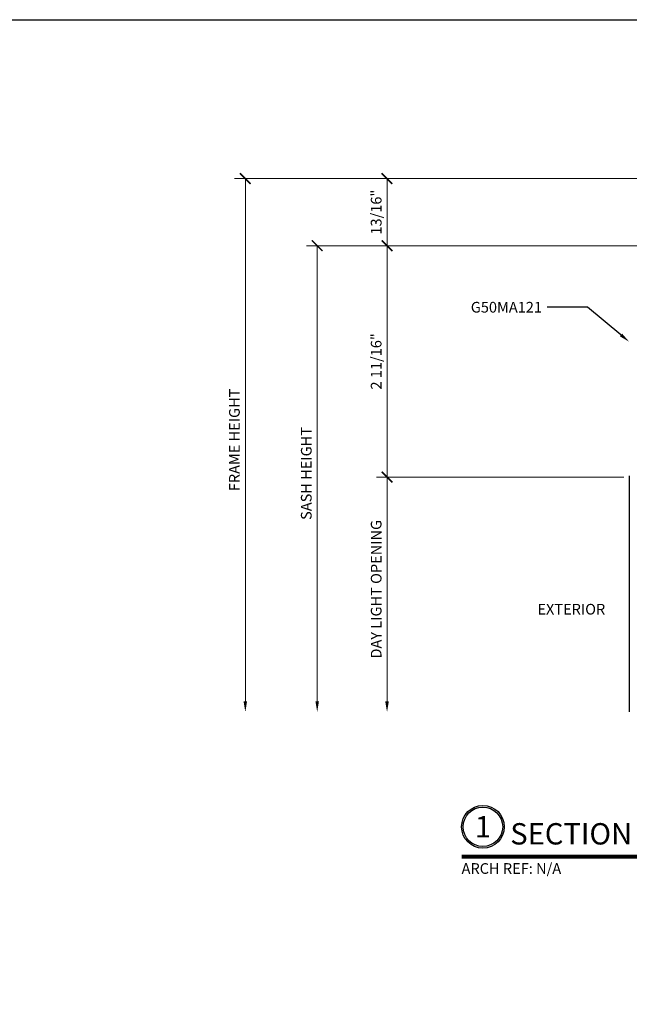
# Model space of a CAD drawing. Units: inches. Extents: x 0 to 575, y -369 to 369.
# Drawn here: x 513 to 521, y -358 to -346 of the extents above; entities that cross this region are included whole.
import ezdxf
from ezdxf import colors
from ezdxf.entities.mleader import LeaderData, LeaderLine
from ezdxf.enums import TextEntityAlignment as Align
from ezdxf.math import Vec2, Vec3

# ---------------------------------------------------------------- set-up
doc = ezdxf.new("R2010")
doc.units = ezdxf.units.IN
doc.header["$LTSCALE"] = 0.5
doc.header["$MEASUREMENT"] = 0
doc.layers.get('0').update_dxf_attribs({"color": 255})
doc.layers.get('Defpoints').update_dxf_attribs({"color": 8})
for name, color, linetype, lineweight in [('Dimensions', 74, 'Continuous', 9), ("Part No's", 8, 'Continuous', 35), ('Symbols @ 1', 3, 'Continuous', 30)]:
    doc.layers.add(name, color=color, linetype=linetype, lineweight=lineweight)
doc.layers.add('Extrusion_01', color=5, linetype='Continuous')
doc.layers.add('TEXT', color=7, linetype='Continuous')
doc.styles.get("Standard").update_dxf_attribs({"font": 'arial.ttf'})
doc.dimstyles.new('CRL$0', dxfattribs={"dimtxt": 0.125, "dimasz": 0.125, "dimexe": 0.125, "dimexo": 0.0625, "dimgap": 0.0625, "dimtad": 1, "dimdec": 4, "dimzin": 3, "dimdsep": 46, "dimlunit": 5, "dimtxsty": 'Standard', "dimblk": 'ARCHTICK', "dimcen": 0, "dimclrd": 256, "dimclre": 256, "dimclrt": 256, "dimadec": 8, "dimazin": 0, "dimtfac": 1, "dimtdec": 4, "dimtofl": 0, "dimtmove": 0, "dimatfit": 3, "dimfxl": 0.125, "dimtfill": 1, "dimfrac": 2, "dimtolj": 1, "dimtzin": 0, "dimlwd": -1, "dimlwe": -1, "dimarcsym": 0})

# ---------------------------------------------------------------- blocks, each defined once
blk = doc.blocks.new('_ArchTick')
at = {"color": 0, "linetype": 'ByBlock', "const_width": 0.15}
blk.add_lwpolyline([(-0.5, -0.5), (0.5, 0.5)], dxfattribs=at)
blk = doc.blocks.new('*D102')
at = {"layer": 'Defpoints', "color": 0, "transparency": 16777216}
for p in [(517.782, -348.622), (520.866, -348.622), (520.615, -351.332)]:
    blk.add_point(p, dxfattribs=at)
at = {"layer": 'Dimensions', "transparency": 16777216}
for p, q in [((520.803, -348.622), (517.657, -348.622)), ((517.782, -351.332), (517.782, -348.622)), ((520.553, -351.332), (517.657, -351.332))]:
    blk.add_line(p, q, dxfattribs=at)
at = {"layer": 'Dimensions', "transparency": 16777216, "xscale": 0.125, "yscale": 0.125, "zscale": 0.125}
for p, rotation in [((517.782, -348.622), 90), ((517.782, -351.332), 270)]:
    blk.add_blockref('_ArchTick', p, dxfattribs=dict(at, rotation=rotation))
at = {"layer": 'Dimensions', "transparency": 16777216, "insert": (517.655, -349.977), "char_height": 0.125, "attachment_point": 5, "rotation": 90, "bg_fill": 3, "box_fill_scale": 1.25, "bg_fill_color": 256, "bg_fill_true_color": 13158600, "bg_fill_transparency": 0}
blk.add_mtext('\\A1;2 11/16"', dxfattribs=at)
blk = doc.blocks.new('*D103')
at = {"layer": 'Defpoints', "color": 0, "transparency": 16777216}
for p in [(520.866, -348.622), (516.965, -354.084), (520.615, -354.084)]:
    blk.add_point(p, dxfattribs=at)
at = {"layer": 'Dimensions', "transparency": 16777216}
for p, q in [((520.803, -348.622), (516.84, -348.622)), ((516.965, -348.622), (516.965, -353.959))]:
    blk.add_line(p, q, dxfattribs=at)
blk.add_solid([(516.944, -353.959), (516.985, -353.959), (516.965, -354.084)], dxfattribs=at)
at = {"layer": 'Dimensions', "transparency": 16777216, "xscale": 0.125, "yscale": 0.125, "zscale": 0.125, "rotation": 90}
blk.add_blockref('_ArchTick', (516.965, -348.622), dxfattribs=at)
at = {"layer": 'Dimensions', "transparency": 16777216, "insert": (516.837, -351.29), "char_height": 0.125, "attachment_point": 5, "rotation": 90, "bg_fill": 3, "box_fill_scale": 1.25, "bg_fill_color": 256, "bg_fill_true_color": 13158600, "bg_fill_transparency": 0}
blk.add_mtext('\\A1;SASH HEIGHT', dxfattribs=at)
blk = doc.blocks.new('*D104')
at = {"layer": 'Defpoints', "color": 0, "transparency": 16777216}
for p in [(521.42, -347.836), (516.124, -354.084), (520.615, -354.084)]:
    blk.add_point(p, dxfattribs=at)
at = {"layer": 'Dimensions', "transparency": 16777216}
for p, q in [((521.358, -347.836), (515.999, -347.836)), ((516.124, -347.836), (516.124, -353.959))]:
    blk.add_line(p, q, dxfattribs=at)
blk.add_solid([(516.103, -353.959), (516.144, -353.959), (516.124, -354.084)], dxfattribs=at)
at = {"layer": 'Dimensions', "transparency": 16777216, "xscale": 0.125, "yscale": 0.125, "zscale": 0.125, "rotation": 90}
blk.add_blockref('_ArchTick', (516.124, -347.836), dxfattribs=at)
at = {"layer": 'Dimensions', "transparency": 16777216, "insert": (515.996, -350.897), "char_height": 0.125, "attachment_point": 5, "rotation": 90, "bg_fill": 3, "box_fill_scale": 1.25, "bg_fill_color": 256, "bg_fill_true_color": 13158600, "bg_fill_transparency": 0}
blk.add_mtext('\\A1;FRAME HEIGHT', dxfattribs=at)
blk = doc.blocks.new('*D105')
at = {"layer": 'Defpoints', "color": 0, "transparency": 16777216}
for p in [(520.615, -351.332), (517.782, -354.084), (520.615, -354.084)]:
    blk.add_point(p, dxfattribs=at)
at = {"layer": 'Dimensions', "transparency": 16777216}
for p, q in [((520.553, -351.332), (517.657, -351.332)), ((517.782, -351.332), (517.782, -353.959))]:
    blk.add_line(p, q, dxfattribs=at)
blk.add_solid([(517.761, -353.959), (517.803, -353.959), (517.782, -354.084)], dxfattribs=at)
at = {"layer": 'Dimensions', "transparency": 16777216, "xscale": 0.125, "yscale": 0.125, "zscale": 0.125, "rotation": 90}
blk.add_blockref('_ArchTick', (517.782, -351.332), dxfattribs=at)
at = {"layer": 'Dimensions', "transparency": 16777216, "insert": (517.655, -352.646), "char_height": 0.125, "attachment_point": 5, "rotation": 90, "bg_fill": 3, "box_fill_scale": 1.25, "bg_fill_color": 256, "bg_fill_true_color": 13158600, "bg_fill_transparency": 0}
blk.add_mtext('\\A1;DAY LIGHT OPENING', dxfattribs=at)
blk = doc.blocks.new('*U41')
at = {"transparency": 33554687, "const_width": 0.05}
blk.add_lwpolyline([(0, 0), (5.904, 0)], dxfattribs=at)
at = {"ltscale": 0.25, "transparency": 33554687}
for radius in [0.25, 0.231]:
    blk.add_circle((0.25, 0.35), radius, dxfattribs=at)
at = {"ltscale": 0.25, "transparency": 33554687, "flags": 8}
for tag, p in [('VIEWNAME2', (0.57, 0.439)), ('VIEWNAME1', (0.57, 0.064))]:
    blk.add_attdef(tag, text='', height=0.25, dxfattribs=at).set_placement(p, align=Align.BOTTOM_LEFT)
at = {"transparency": 33554687, "flags": 8}
blk.add_attdef('#', text='', height=0.25, dxfattribs=at).set_placement((0.25, 0.35), align=Align.MIDDLE_CENTER)
at = {"ltscale": 0.25, "transparency": 33554687, "flags": 8}
blk.add_attdef('ARCH_REF:', text='', height=0.125, dxfattribs=at).set_placement((0, -0.076), align=Align.TOP_LEFT)
blk.add_attdef('SCALE', text='', height=0.125, dxfattribs=at).set_placement((5.904, -0.076), align=Align.TOP_RIGHT)
blk = doc.blocks.new('*D81')
at = {"layer": 'Defpoints', "color": 0, "transparency": 16777216}
for p in [(517.782, -347.836), (521.42, -347.836), (520.866, -348.622)]:
    blk.add_point(p, dxfattribs=at)
at = {"layer": 'Dimensions', "transparency": 16777216}
for p, q in [((521.358, -347.836), (517.657, -347.836)), ((517.782, -348.622), (517.782, -347.836)), ((520.803, -348.622), (517.657, -348.622))]:
    blk.add_line(p, q, dxfattribs=at)
at = {"layer": 'Dimensions', "transparency": 16777216, "xscale": 0.125, "yscale": 0.125, "zscale": 0.125}
for p, rotation in [((517.782, -347.836), 90), ((517.782, -348.622), 270)]:
    blk.add_blockref('_ArchTick', p, dxfattribs=dict(at, rotation=rotation))
at = {"layer": 'Dimensions', "transparency": 16777216, "insert": (517.655, -348.229), "char_height": 0.125, "attachment_point": 5, "rotation": 90, "bg_fill": 3, "box_fill_scale": 1.25, "bg_fill_color": 256, "bg_fill_true_color": 13158600, "bg_fill_transparency": 0}
blk.add_mtext('\\A1;13/16"', dxfattribs=at)

msp = doc.modelspace()

# ---------------------------------------------------------------- linework, layer by layer
at = {"layer": 'Defpoints', "transparency": 33554687}
msp.add_lwpolyline([(511.04, -345.975), (542.98, -345.975), (542.98, -369.04), (511.04, -369.04)], close=True, dxfattribs=at)

# ---------------------------------------------------------------- block references
at = {"layer": 'Symbols @ 1', "transparency": 33554687}
ref = msp.add_blockref('*U41', (518.65439, -355.7779), dxfattribs=at)
ref.add_attrib('SCALE', '1\'-0"=1\'-0"', dxfattribs={"layer": '0', "ltscale": 0.25, "height": 0.125, "flags": 8}).set_placement((524.55806, -355.8543), align=Align.TOP_RIGHT)
ref.add_attrib('VIEWNAME1', 'SECTION DETAIL AT HEAD', dxfattribs={"layer": '0', "ltscale": 0.25, "height": 0.25, "flags": 8}).set_placement((519.22429, -355.7137), align=Align.BOTTOM_LEFT)
ref.add_attrib('#', '1', dxfattribs={"layer": '0', "height": 0.25, "flags": 8}).set_placement((518.90439, -355.4279), align=Align.MIDDLE_CENTER)
ref.add_attrib('ARCH_REF:', 'ARCH REF: N/A', dxfattribs={"layer": '0', "ltscale": 0.25, "height": 0.125, "flags": 8}).set_placement((518.65439, -355.8543), align=Align.TOP_LEFT)

# ---------------------------------------------------------------- next in the draw order: dimensions: what is measured, and where the dimension line sits
at = {"layer": 'Dimensions', "transparency": 33554687}
dim = msp.add_linear_dim(base=(517.7817, -348.62165), p1=(520.61542, -351.33245), p2=(520.86554, -348.62165), angle=270, dimstyle='CRL$0', override={"dimscale": 0, "dimpost": '"', "dimatfit": 1}, dxfattribs=at)
dim.commit()
dim.dimension.update_dxf_attribs({"geometry": '*D102', "text_midpoint": (517.65457, -349.97705)})

# ---------------------------------------------------------------- next in the draw order: dimensions: what is measured, and where the dimension line sits
dim = msp.add_linear_dim(base=(516.96457, -354.08359), p1=(520.86554, -348.62165), p2=(520.61542, -354.08359), angle=90, text='SASH HEIGHT', dimstyle='CRL$0', override={"dimscale": 0, "dimpost": '"', "dimblk1": 'ArchTick', "dimsah": 1, "dimse2": 1, "dimatfit": 1}, dxfattribs=at)
dim.commit()
dim.dimension.update_dxf_attribs({"geometry": '*D103', "text_midpoint": (516.83744, -351.29012)})

# ---------------------------------------------------------------- next in the draw order: dimensions: what is measured, and where the dimension line sits
dim = msp.add_linear_dim(base=(516.12352, -354.08359), p1=(521.42043, -347.83637), p2=(520.61542, -354.08359), angle=90, text='FRAME HEIGHT', dimstyle='CRL$0', override={"dimscale": 0, "dimpost": '"', "dimblk1": 'ArchTick', "dimsah": 1, "dimse2": 1, "dimatfit": 1}, dxfattribs=at)
dim.commit()
dim.dimension.update_dxf_attribs({"geometry": '*D104', "text_midpoint": (515.99638, -350.89748)})

# ---------------------------------------------------------------- next in the draw order: dimensions: what is measured, and where the dimension line sits
dim = msp.add_linear_dim(base=(517.7817, -347.83637), p1=(520.86554, -348.62165), p2=(521.42043, -347.83637), angle=270, dimstyle='CRL$0', override={"dimscale": 0, "dimpost": '"', "dimatfit": 1}, dxfattribs=at)
dim.commit()
dim.dimension.update_dxf_attribs({"geometry": '*D81', "text_midpoint": (517.65453, -348.22901)})
dim = msp.add_linear_dim(base=(517.7817, -354.08359), p1=(520.61542, -351.33245), p2=(520.61542, -354.08359), angle=90, text='DAY LIGHT OPENING', dimstyle='CRL$0', override={"dimscale": 0, "dimpost": '"', "dimblk1": 'ArchTick', "dimsah": 1, "dimse2": 1, "dimatfit": 1}, dxfattribs=at)
dim.commit()
dim.dimension.update_dxf_attribs({"geometry": '*D105', "text_midpoint": (517.65453, -352.64552)})

# ---------------------------------------------------------------- next in the draw order: leaders
at = {"layer": "Part No's", "transparency": 33554687}
ml = msp.add_multileader_mtext('Standard', dxfattribs=at)
ml.set_content('{\\fArial Narrow|b0|i0|c0|p34;G50MA121}', color=256)
ml.set_leader_properties()
ml.build(insert=Vec2(0, 0))
ml.multileader.update_dxf_attribs({"dogleg_length": 0.36, "arrow_head_size": 0.125})
ctx = ml.context
ctx.base_point, ctx.char_height, ctx.arrow_head_size, ctx.landing_gap_size, ctx.plane_origin = Vec3(518.84254, -349.34388), 0.125, 0.125, 0.0625, Vec3(517.05428, -349.34388)
ctx.text_align_type = 2
notes = []
notes.append((ctx, [(0, (1, 1, 0), (520.12816, -349.34388), (-1, 0), 0.47065, [(0, [(520.61542, -349.74695)], 0, [])])]))
ctx.mtext.insert, ctx.mtext.width, ctx.mtext.defined_height, ctx.mtext.alignment, ctx.mtext.flow_direction = Vec3(519.59501, -349.28031), 1.2619416, 0.17265, 3, 5
for ctx, leaders in notes:
    for number, flags, end, landing, length, lines in leaders:
        leader = LeaderData()
        leader.index, (leader.has_last_leader_line, leader.has_dogleg_vector, leader.attachment_direction) = number, flags
        leader.last_leader_point, leader.dogleg_vector, leader.dogleg_length = Vec3(end), Vec3(landing), length
        for number, points, colour, breaks in lines:
            line = LeaderLine()
            line.index, line.vertices, line.color, line.breaks = number, Vec3.list(points), colors.encode_raw_color(colour), breaks
            leader.lines.append(line)
        ctx.leaders.append(leader)

# ---------------------------------------------------------------- next in the draw order: linework, layer by layer
at = {"layer": 'Extrusion_01', "transparency": 33554687}
msp.add_line((520.61542, -351.31745), (520.61542, -354.08359), dxfattribs=at)

# ---------------------------------------------------------------- next in the draw order: texts
at = {"layer": 'TEXT', "transparency": 33554687}
msp.add_text('EXTERIOR', height=0.125, dxfattribs=at).set_placement((519.93842, -352.89604), align=Align.MIDDLE)

doc.saveas('drawing.dxf')
